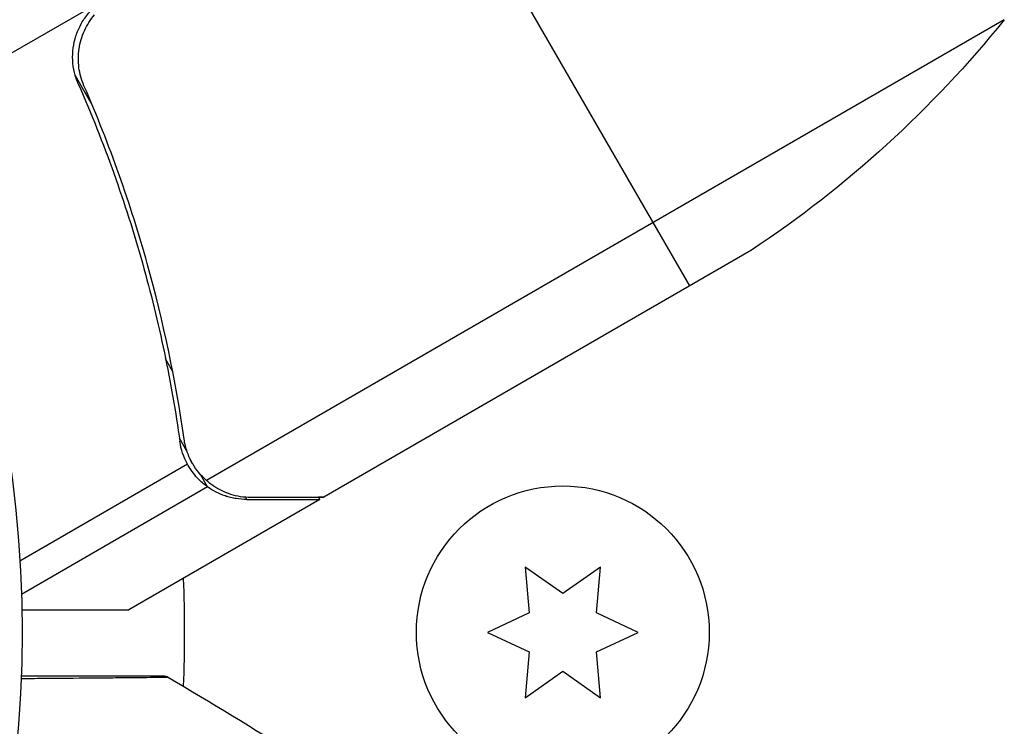
# Model space of a CAD drawing. Units: millimetres. Extents: x -5019 to 5713, y -5766 to 4073.
# Drawn here: x 818 to 862, y -2411 to -2380 of the extents above; entities that cross this region are included whole.
import ezdxf

# ---------------------------------------------------------------- set-up
doc = ezdxf.new("R2010")
doc.units = ezdxf.units.MM
doc.header["$LTSCALE"] = 20
doc.layers.add('2d', color=230, linetype='Continuous')

msp = doc.modelspace()

# ---------------------------------------------------------------- linework, layer by layer
at = {"layer": '2d'}
for p, q in [((857.373, -2358.513), (812.858, -2384.214)), ((847.722, -2391.798), (835.822, -2371.186)), ((861.684, -2379.981), (826.271, -2400.427)), ((821.209, -2383.782), (820.457, -2382.478)), ((850.459, -2390.217), (831.482, -2401.174)), ((824.773, -2395.574), (824.461, -2395.034)), ((825.407, -2399.127), (825.072, -2398.548)), ((825.432, -2399.714), (817.995, -2404.007)), ((825.653, -2399.674), (825.654, -2399.674)), ((826.326, -2400.72), (826.004, -2400.162)), ((826.326, -2400.72), (818.063, -2405.491)), ((831.309, -2401.274), (822.822, -2406.174)), ((828.064, -2401.274), (828, -2401.163)), ((831.309, -2401.274), (831.251, -2401.174)), ((840.415, -2404.273), (840.593, -2406.31)), ((842.09, -2405.446), (840.415, -2404.273)), ((843.765, -2404.273), (842.09, -2405.446)), ((843.586, -2406.31), (843.765, -2404.273)), ((840.593, -2406.31), (838.74, -2407.174)), ((845.44, -2407.174), (843.586, -2406.31)), ((838.74, -2407.174), (840.593, -2408.038)), ((843.586, -2408.038), (845.44, -2407.174)), ((840.593, -2408.038), (840.415, -2410.075)), ((843.765, -2410.075), (843.586, -2408.038)), ((840.415, -2410.075), (842.09, -2408.902)), ((842.09, -2408.902), (843.765, -2410.075))]:
    msp.add_line(p, q, dxfattribs=at)
for centre, radius in [((765.09, -2407.174), 53), ((842.09, -2407.174), 6.5)]:
    msp.add_circle(centre, radius, dxfattribs=at)
at = {"layer": '2d', "extrusion": (0, 0, -1)}
for centre, radius, start, end in [((-822.772, -2348.583), 50, 218.8998, 236.3757), ((-765.09, -2407.174), 60.2, 177.71775, 182.27442)]:
    msp.add_arc(centre, radius, start, end, dxfattribs=at)
at = {"layer": '2d'}
for points, knots in [([(820.587, -2382.834), (820.513, -2382.667), (820.456, -2382.495), (820.373, -2382.144), (820.347, -2381.963), (820.329, -2381.598), (820.336, -2381.416), (820.384, -2381.057), (820.424, -2380.876), (820.538, -2380.528), (820.609, -2380.361), (820.783, -2380.04), (820.887, -2379.885), (821.117, -2379.6), (821.244, -2379.47), (821.522, -2379.231), (821.674, -2379.124), (821.834, -2379.031)], [0, 0, 0, 0, 0.000547232, 0.000547232, 0.001094464, 0.001094464, 0.001641696, 0.001641696, 0.002188928, 0.002188928, 0.002736159, 0.002736159, 0.003283391, 0.003283391, 0.003830623, 0.003830623, 0.004377855, 0.004377855, 0.004377855, 0.004377855]), ([(820.838, -2382.91), (820.726, -2382.654), (820.652, -2382.387), (820.597, -2381.972), (820.588, -2381.831), (820.59, -2381.552), (820.601, -2381.413), (820.662, -2381), (820.743, -2380.725), (820.916, -2380.344), (820.982, -2380.221), (821.134, -2379.984), (821.218, -2379.869), (821.31, -2379.763)], [0, 0, 0, 0, 0.000839577, 0.000839577, 0.001259366, 0.001259366, 0.001679155, 0.001679155, 0.002518732, 0.002518732, 0.002938521, 0.002938521, 0.00335831, 0.00335831, 0.00335831, 0.00335831]), ([(820.587, -2382.834), (821.742, -2385.468), (822.681, -2388.116), (823.615, -2391.439), (823.79, -2392.104), (824.115, -2393.435), (824.267, -2394.101), (824.682, -2396.086), (824.91, -2397.397), (825.093, -2398.694)], [0.00267622, 0.00267622, 0.00267622, 0.00267622, 0.01136401, 0.01136401, 0.01353595, 0.01353595, 0.0157079, 0.0157079, 0.0200518, 0.0200518, 0.0200518, 0.0200518]), ([(825.282, -2398.597), (824.914, -2396.019), (824.376, -2393.421), (822.914, -2388.19), (821.991, -2385.558), (820.838, -2382.91)], [0, 0, 0, 0, 0.00859307, 0.00859307, 0.01718614, 0.01718614, 0.01718614, 0.01718614]), ([(826.326, -2400.72), (826.275, -2400.683), (826.213, -2400.637), (826.078, -2400.525), (826.003, -2400.457), (825.849, -2400.3), (825.77, -2400.211), (825.613, -2400.009), (825.535, -2399.894), (825.461, -2399.767)], [0, 0, 0, 0, 0.00051115, 0.00051115, 0.001022301, 0.001022301, 0.001533451, 0.001533451, 0.002044601, 0.002044601, 0.002044601, 0.002044601]), ([(828.064, -2401.274), (827.905, -2401.274), (827.747, -2401.262), (827.508, -2401.224), (827.428, -2401.207), (827.308, -2401.178), (827.248, -2401.162), (827.178, -2401.14), (827.142, -2401.129), (827.127, -2401.124), (827.117, -2401.121), (827.111, -2401.119), (826.829, -2401.024), (826.569, -2400.892), (826.326, -2400.72)], [0, 0, 0, 0, 0.25, 0.25, 0.375, 0.375, 0.4375, 0.46875, 0.484375, 0.492187, 0.492187, 0.5, 0.5, 1, 1, 1, 1]), ([(826.599, -2400.678), (826.826, -2400.828), (827.073, -2400.947), (827.48, -2401.076), (827.621, -2401.111), (827.921, -2401.16), (828.079, -2401.174), (828.252, -2401.174)], [0, 0, 0, 0, 0.00218234, 0.00218234, 0.003273511, 0.003273511, 0.004364681, 0.004364681, 0.004364681, 0.004364681]), ([(828.252, -2401.174), (829.081, -2401.174), (829.776, -2401.174), (830.866, -2401.174), (831.262, -2401.174), (831.482, -2401.174)], [0, 0, 0, 0, 0.00517024, 0.00517024, 0.01034048, 0.01034048, 0.01034048, 0.01034048]), ([(818.08, -2406.174), (818.585, -2406.174), (819.049, -2406.174), (819.843, -2406.174), (820.183, -2406.174), (820.646, -2406.174), (820.866, -2406.174), (821.068, -2406.174), (821.199, -2406.174), (821.262, -2406.174), (822.323, -2406.174), (822.822, -2406.174), (822.822, -2406.174)], [0.0535022, 0.0535022, 0.0535022, 0.0535022, 0.125, 0.125, 0.1875, 0.1875, 0.21875, 0.234375, 0.234375, 0.25, 0.25, 0.5, 0.5, 0.5, 0.5]), ([(818.054, -2409.103), (818.366, -2409.103), (818.67, -2409.103), (819.759, -2409.103), (820.497, -2409.103), (821.498, -2409.103), (821.814, -2409.103), (822.4, -2409.103), (822.668, -2409.103), (823.39, -2409.103), (823.762, -2409.103), (824.113, -2409.103), (824.195, -2409.103), (824.255, -2409.103), (824.262, -2409.103), (824.272, -2409.103), (824.276, -2409.103), (824.296, -2409.103), (824.305, -2409.103), (824.323, -2409.103), (824.329, -2409.103), (824.329, -2409.103)], [0.0022698, 0.0022698, 0.0022698, 0.0022698, 0.00362128, 0.00362128, 0.00724257, 0.00724257, 0.00905321, 0.00905321, 0.01086385, 0.01086385, 0.01448514, 0.01448514, 0.01629578, 0.01629578, 0.0172011, 0.0172011, 0.01810642, 0.01810642, 0.02172771, 0.02172771, 0.02826335, 0.02826335, 0.02826335, 0.02826335]), ([(818.054, -2409.103), (818.055, -2409.103), (818.055, -2409.103), (818.056, -2409.103), (818.057, -2409.103), (818.058, -2409.103), (818.059, -2409.103), (818.061, -2409.103), (818.062, -2409.103), (818.063, -2409.103), (818.064, -2409.103), (818.066, -2409.103), (818.066, -2409.103), (818.068, -2409.103), (818.069, -2409.103), (818.07, -2409.103), (818.071, -2409.103), (818.072, -2409.103), (818.074, -2409.103), (818.075, -2409.103), (818.076, -2409.103), (818.077, -2409.103), (818.078, -2409.103), (818.08, -2409.103), (818.08, -2409.103), (818.082, -2409.103), (818.083, -2409.103), (818.084, -2409.103), (818.085, -2409.103), (818.086, -2409.103), (818.087, -2409.103), (818.088, -2409.103), (818.089, -2409.103), (818.091, -2409.103), (818.091, -2409.103), (818.093, -2409.103), (818.094, -2409.103), (818.095, -2409.103), (818.096, -2409.103), (818.097, -2409.103), (818.098, -2409.103), (818.1, -2409.103), (818.101, -2409.103), (818.102, -2409.103), (818.103, -2409.103), (818.105, -2409.103), (818.105, -2409.103), (818.107, -2409.103), (818.108, -2409.103), (818.109, -2409.103), (818.11, -2409.103), (818.111, -2409.103), (818.111, -2409.103), (818.113, -2409.103), (818.114, -2409.103), (818.116, -2409.103), (818.116, -2409.103), (818.118, -2409.103), (818.119, -2409.103), (818.12, -2409.103), (818.121, -2409.103), (818.122, -2409.103), (818.123, -2409.103), (818.125, -2409.103), (818.125, -2409.103), (818.127, -2409.103), (818.127, -2409.103), (818.129, -2409.103), (818.13, -2409.103), (818.131, -2409.103), (818.132, -2409.103), (818.133, -2409.103), (818.134, -2409.103), (818.136, -2409.103), (818.136, -2409.103), (818.138, -2409.103), (818.139, -2409.103), (818.141, -2409.103), (818.141, -2409.103), (818.142, -2409.103), (818.143, -2409.103), (818.144, -2409.103), (818.145, -2409.103), (818.147, -2409.103), (818.147, -2409.103), (818.149, -2409.103), (818.15, -2409.103), (818.151, -2409.103), (818.152, -2409.103), (818.154, -2409.103), (818.155, -2409.103), (818.156, -2409.103), (818.157, -2409.103), (818.158, -2409.103), (818.158, -2409.103), (818.16, -2409.103), (818.161, -2409.103), (818.162, -2409.103), (818.163, -2409.103), (818.164, -2409.103), (818.165, -2409.103), (818.167, -2409.103), (818.167, -2409.103), (818.169, -2409.103), (818.169, -2409.103), (818.171, -2409.103), (818.172, -2409.103), (818.173, -2409.103), (818.174, -2409.103), (818.175, -2409.103), (818.176, -2409.103), (818.178, -2409.103), (818.178, -2409.103), (818.179, -2409.103), (818.18, -2409.103), (818.181, -2409.103), (818.183, -2409.103), (818.184, -2409.103), (818.185, -2409.103), (818.186, -2409.103), (818.187, -2409.103), (818.189, -2409.103), (818.189, -2409.103), (818.19, -2409.103), (818.191, -2409.103), (818.192, -2409.103), (818.193, -2409.103), (818.195, -2409.103), (818.195, -2409.103), (818.196, -2409.103), (818.197, -2409.103), (818.199, -2409.103), (818.2, -2409.103), (818.201, -2409.103), (818.202, -2409.103), (818.203, -2409.103), (818.204, -2409.103), (818.206, -2409.103), (818.206, -2409.103), (818.207, -2409.103), (818.208, -2409.103), (818.209, -2409.103), (818.21, -2409.103), (818.212, -2409.103), (818.213, -2409.103), (818.214, -2409.103), (818.215, -2409.103), (818.217, -2409.103), (818.217, -2409.103), (818.218, -2409.103), (818.219, -2409.103), (818.22, -2409.103), (818.221, -2409.103), (818.223, -2409.103), (818.223, -2409.103), (818.224, -2409.103), (818.225, -2409.103), (818.226, -2409.103), (818.228, -2409.103), (818.229, -2409.103), (818.23, -2409.103), (818.231, -2409.103), (818.231, -2409.103), (818.233, -2409.103), (818.234, -2409.103), (818.235, -2409.103), (818.236, -2409.103), (818.237, -2409.103), (818.238, -2409.103), (818.24, -2409.103), (818.24, -2409.103), (818.241, -2409.103), (818.242, -2409.103), (818.244, -2409.103), (818.245, -2409.103), (818.246, -2409.103), (818.247, -2409.103), (818.248, -2409.103), (818.248, -2409.103), (818.25, -2409.103), (818.251, -2409.103), (818.252, -2409.103), (818.253, -2409.103), (818.254, -2409.103), (818.254, -2409.103), (818.256, -2409.103), (818.257, -2409.103), (818.258, -2409.103), (818.259, -2409.103), (818.26, -2409.103), (818.261, -2409.103), (818.262, -2409.103), (818.263, -2409.103), (818.265, -2409.103), (818.265, -2409.103), (818.266, -2409.103), (818.267, -2409.103), (818.268, -2409.103), (818.269, -2409.103), (818.271, -2409.103), (818.271, -2409.103), (818.272, -2409.103), (818.273, -2409.103), (818.274, -2409.103), (818.275, -2409.103), (818.277, -2409.103), (818.278, -2409.103), (818.279, -2409.103), (818.279, -2409.103), (818.281, -2409.103), (818.282, -2409.103), (818.283, -2409.103), (818.284, -2409.103), (818.285, -2409.103), (818.285, -2409.103), (818.287, -2409.103), (818.288, -2409.103), (818.289, -2409.103), (818.29, -2409.103), (818.291, -2409.103), (818.291, -2409.103), (818.293, -2409.103), (818.294, -2409.103), (818.296, -2409.103), (818.296, -2409.103), (818.297, -2409.103), (818.298, -2409.103), (818.299, -2409.103), (818.299, -2409.103), (818.301, -2409.103), (818.302, -2409.103), (818.303, -2409.103), (818.304, -2409.103), (818.305, -2409.103), (818.305, -2409.103), (818.307, -2409.103), (818.308, -2409.103), (818.309, -2409.103), (818.31, -2409.103), (818.311, -2409.103), (818.312, -2409.103), (818.313, -2409.103), (818.314, -2409.103), (818.316, -2409.103), (818.316, -2409.103), (818.317, -2409.103), (818.318, -2409.103), (818.319, -2409.103), (818.319, -2409.103), (818.321, -2409.103), (818.322, -2409.103), (818.323, -2409.103), (818.324, -2409.103), (818.325, -2409.103), (818.325, -2409.103), (818.327, -2409.103), (818.328, -2409.103), (818.33, -2409.103), (818.33, -2409.103), (818.331, -2409.103), (818.332, -2409.103), (818.333, -2409.103), (818.333, -2409.103), (818.335, -2409.103), (818.336, -2409.103), (818.337, -2409.103), (818.338, -2409.103), (818.339, -2409.103), (818.339, -2409.103), (818.341, -2409.103), (818.342, -2409.103), (818.343, -2409.103), (818.344, -2409.103), (818.345, -2409.103), (818.345, -2409.103), (818.346, -2409.103), (818.347, -2409.103), (818.349, -2409.103), (818.35, -2409.103), (818.351, -2409.103), (818.352, -2409.103), (818.353, -2409.103), (818.353, -2409.103), (818.354, -2409.103), (818.355, -2409.103), (818.356, -2409.103), (818.357, -2409.103), (818.359, -2409.103), (818.359, -2409.103), (818.36, -2409.103), (818.361, -2409.103), (818.362, -2409.103), (818.363, -2409.103), (818.365, -2409.103), (818.365, -2409.103), (818.367, -2409.103), (818.367, -2409.103), (818.368, -2409.103), (818.369, -2409.103), (818.37, -2409.103), (818.371, -2409.103), (818.373, -2409.103), (818.373, -2409.103), (818.374, -2409.103), (818.375, -2409.103), (818.376, -2409.103), (818.376, -2409.103), (818.378, -2409.103), (818.379, -2409.103), (818.38, -2409.103), (818.381, -2409.103), (818.382, -2409.103), (818.382, -2409.103), (818.383, -2409.103), (818.384, -2409.103), (818.385, -2409.103), (818.387, -2409.103), (818.388, -2409.103), (818.389, -2409.103), (818.39, -2409.103), (818.39, -2409.103), (818.391, -2409.103), (818.392, -2409.103), (818.393, -2409.103), (818.393, -2409.103), (818.395, -2409.103), (818.396, -2409.103), (818.397, -2409.103), (818.398, -2409.103), (818.399, -2409.103), (818.399, -2409.103), (818.4, -2409.103), (818.401, -2409.103), (818.402, -2409.103), (818.403, -2409.103), (818.405, -2409.103), (818.405, -2409.103), (818.406, -2409.103), (818.407, -2409.103), (818.408, -2409.103), (818.409, -2409.103), (818.41, -2409.103), (818.41, -2409.103), (818.412, -2409.103), (818.413, -2409.103), (818.414, -2409.103), (818.415, -2409.103), (818.416, -2409.103), (818.416, -2409.103), (818.417, -2409.103), (818.418, -2409.103), (818.419, -2409.103), (818.42, -2409.103), (818.422, -2409.103), (818.422, -2409.103), (818.423, -2409.103), (818.424, -2409.103), (818.425, -2409.103), (818.425, -2409.103), (818.426, -2409.103), (818.427, -2409.103), (818.428, -2409.103), (818.43, -2409.103), (818.431, -2409.103), (818.432, -2409.103), (818.433, -2409.103), (818.433, -2409.103), (818.434, -2409.103), (818.435, -2409.103), (818.436, -2409.103), (818.436, -2409.103), (818.438, -2409.103), (818.439, -2409.103), (818.44, -2409.103), (818.441, -2409.103), (818.442, -2409.103), (818.442, -2409.103), (818.443, -2409.103), (818.444, -2409.103), (818.445, -2409.103), (818.445, -2409.103), (818.447, -2409.103), (818.448, -2409.103), (818.449, -2409.103), (818.45, -2409.103), (818.451, -2409.103), (818.451, -2409.103), (818.452, -2409.103), (818.453, -2409.103), (818.454, -2409.103), (818.455, -2409.103), (818.456, -2409.103), (818.456, -2409.103), (818.458, -2409.103), (818.459, -2409.103), (818.46, -2409.103), (818.461, -2409.103), (818.462, -2409.103), (818.462, -2409.103), (818.463, -2409.103), (818.464, -2409.103), (818.465, -2409.103), (818.465, -2409.103), (818.466, -2409.103), (818.467, -2409.103), (818.468, -2409.103), (818.469, -2409.103), (818.471, -2409.103), (818.471, -2409.103), (818.472, -2409.103), (818.473, -2409.103), (818.474, -2409.103), (818.474, -2409.103), (818.475, -2409.103), (818.476, -2409.103), (818.477, -2409.103), (818.478, -2409.103), (818.479, -2409.103), (818.48, -2409.103), (818.482, -2409.103), (818.482, -2409.103), (818.483, -2409.103), (818.484, -2409.103), (818.485, -2409.103), (818.485, -2409.103), (818.486, -2409.103), (818.487, -2409.103), (818.488, -2409.103), (818.488, -2409.103), (818.49, -2409.103), (818.491, -2409.103), (818.492, -2409.103), (818.493, -2409.103), (818.494, -2409.103), (818.494, -2409.103), (818.495, -2409.103), (818.496, -2409.103), (818.497, -2409.103), (818.497, -2409.103), (818.498, -2409.103), (818.499, -2409.103), (818.5, -2409.103), (818.5, -2409.103), (818.502, -2409.103), (818.503, -2409.103), (818.505, -2409.103), (818.505, -2409.103), (818.506, -2409.103), (818.507, -2409.103), (818.508, -2409.103), (818.508, -2409.103), (818.509, -2409.103), (818.51, -2409.103), (818.511, -2409.103), (818.511, -2409.103), (818.512, -2409.103), (818.513, -2409.103), (818.514, -2409.103), (818.514, -2409.103), (818.516, -2409.103), (818.517, -2409.103), (818.518, -2409.103), (818.519, -2409.103), (818.52, -2409.103), (818.52, -2409.103), (818.521, -2409.103), (818.522, -2409.103), (818.523, -2409.103), (818.523, -2409.103), (818.524, -2409.103), (818.525, -2409.103), (818.526, -2409.103), (818.526, -2409.103), (818.527, -2409.103), (818.528, -2409.103), (818.529, -2409.103), (818.53, -2409.103), (818.532, -2409.103), (818.533, -2409.103), (818.534, -2409.103), (818.534, -2409.103), (818.535, -2409.103), (818.536, -2409.103), (818.537, -2409.103), (818.537, -2409.103), (818.538, -2409.103), (818.539, -2409.103), (818.54, -2409.103), (818.54, -2409.103), (818.541, -2409.103), (818.542, -2409.103), (818.543, -2409.103), (818.543, -2409.103), (818.544, -2409.103), (818.545, -2409.103), (818.546, -2409.103), (818.547, -2409.103), (818.549, -2409.103), (818.549, -2409.103), (818.55, -2409.103), (818.551, -2409.103), (818.552, -2409.103), (818.552, -2409.103), (818.553, -2409.103), (818.554, -2409.103), (818.555, -2409.103), (818.555, -2409.103), (818.556, -2409.103), (818.557, -2409.103), (818.558, -2409.103), (818.558, -2409.103), (818.559, -2409.103), (818.56, -2409.103), (818.561, -2409.103), (818.561, -2409.103), (818.563, -2409.103), (818.563, -2409.103), (818.564, -2409.103), (818.565, -2409.103), (818.566, -2409.103), (818.567, -2409.103), (818.569, -2409.103), (818.569, -2409.103), (818.57, -2409.103), (818.571, -2409.103), (818.572, -2409.103), (818.572, -2409.103), (818.573, -2409.103), (818.574, -2409.103), (818.575, -2409.103), (818.575, -2409.103), (818.576, -2409.103), (818.577, -2409.103), (818.578, -2409.103), (818.578, -2409.103), (818.579, -2409.103), (818.58, -2409.103), (818.581, -2409.103), (818.581, -2409.103), (818.582, -2409.103), (818.583, -2409.103), (818.584, -2409.103), (818.584, -2409.103), (818.585, -2409.103), (818.586, -2409.103), (818.587, -2409.103), (818.587, -2409.103), (818.588, -2409.103), (818.589, -2409.103), (818.59, -2409.103), (818.591, -2409.103), (818.593, -2409.103), (818.593, -2409.103), (818.594, -2409.103), (818.595, -2409.103), (818.596, -2409.103), (818.596, -2409.103), (818.598, -2409.103), (818.598, -2409.103), (818.599, -2409.103), (818.6, -2409.103), (818.601, -2409.103), (818.601, -2409.103), (818.602, -2409.103), (818.603, -2409.103), (818.604, -2409.103), (818.604, -2409.103), (818.605, -2409.103), (818.606, -2409.103), (818.607, -2409.103), (818.607, -2409.103), (818.608, -2409.103), (818.609, -2409.103), (818.61, -2409.103), (818.61, -2409.103), (818.611, -2409.103), (818.612, -2409.103), (818.613, -2409.103), (818.613, -2409.103), (818.614, -2409.103), (818.615, -2409.103), (818.616, -2409.103), (818.616, -2409.103), (818.617, -2409.103), (818.618, -2409.103), (818.619, -2409.103), (818.619, -2409.103), (818.62, -2409.103), (818.621, -2409.103), (818.622, -2409.103), (818.622, -2409.103), (818.623, -2409.103), (818.624, -2409.103), (818.625, -2409.103), (818.625, -2409.103), (818.626, -2409.103), (818.627, -2409.103), (818.628, -2409.103), (818.628, -2409.103), (818.629, -2409.103), (818.63, -2409.103), (818.631, -2409.103), (818.631, -2409.103), (818.632, -2409.103), (818.633, -2409.103), (818.634, -2409.103), (818.634, -2409.103), (818.635, -2409.103), (818.636, -2409.103), (818.637, -2409.103), (818.638, -2409.103), (818.639, -2409.103), (818.639, -2409.103), (818.64, -2409.103), (818.641, -2409.103), (818.642, -2409.103), (818.642, -2409.103), (818.644, -2409.103), (818.645, -2409.103), (818.646, -2409.103), (818.647, -2409.103), (818.648, -2409.103), (818.648, -2409.103), (818.649, -2409.103), (818.649, -2409.103), (818.65, -2409.103), (818.65, -2409.103), (818.651, -2409.103), (818.652, -2409.103), (818.653, -2409.103), (818.653, -2409.103), (818.654, -2409.103), (818.655, -2409.103), (818.656, -2409.103), (818.656, -2409.103), (818.657, -2409.103), (818.658, -2409.103), (818.659, -2409.103), (818.659, -2409.103), (818.661, -2409.103), (818.661, -2409.103), (818.662, -2409.103), (818.663, -2409.103), (818.664, -2409.103), (818.664, -2409.103), (818.665, -2409.103), (818.666, -2409.103), (818.667, -2409.103), (818.667, -2409.103), (818.668, -2409.103), (818.669, -2409.103), (818.67, -2409.103), (818.67, -2409.103), (818.671, -2409.103), (818.672, -2409.103), (818.673, -2409.103), (818.673, -2409.103), (818.674, -2409.103), (818.674, -2409.103), (818.675, -2409.103), (818.675, -2409.103), (818.676, -2409.103), (818.677, -2409.103), (818.678, -2409.103), (818.678, -2409.103), (818.679, -2409.103), (818.68, -2409.103), (818.681, -2409.103), (818.681, -2409.103), (818.682, -2409.103), (818.683, -2409.103), (818.684, -2409.103), (818.684, -2409.103), (818.685, -2409.103), (818.685, -2409.103), (818.686, -2409.103), (818.687, -2409.103), (818.688, -2409.103), (818.688, -2409.103), (818.689, -2409.103), (818.69, -2409.103), (818.691, -2409.103), (818.691, -2409.103), (818.692, -2409.103), (818.693, -2409.103), (818.694, -2409.103), (818.694, -2409.103), (818.695, -2409.103), (818.695, -2409.103), (818.696, -2409.103), (818.697, -2409.103), (818.698, -2409.103), (818.698, -2409.103), (818.699, -2409.103), (818.7, -2409.103), (818.7, -2409.103), (818.701, -2409.103), (818.701, -2409.103), (818.702, -2409.103), (818.703, -2409.103), (818.703, -2409.103), (818.704, -2409.103), (818.705, -2409.103), (818.706, -2409.103), (818.706, -2409.103), (818.707, -2409.103), (818.707, -2409.103), (818.708, -2409.103), (818.709, -2409.103), (818.71, -2409.103), (818.71, -2409.103), (818.711, -2409.103), (818.711, -2409.103), (818.712, -2409.103), (818.712, -2409.103), (818.713, -2409.103), (818.714, -2409.103), (818.715, -2409.103), (818.715, -2409.103), (818.716, -2409.103), (818.716, -2409.103), (818.717, -2409.103), (818.718, -2409.103), (818.719, -2409.103), (818.719, -2409.103), (818.72, -2409.103), (818.72, -2409.103), (818.721, -2409.103), (818.722, -2409.103), (818.723, -2409.103), (818.723, -2409.103), (818.724, -2409.103), (818.725, -2409.103), (818.725, -2409.103), (818.726, -2409.103), (818.726, -2409.103), (818.727, -2409.103), (818.728, -2409.103), (818.728, -2409.103), (818.729, -2409.103), (818.729, -2409.103), (818.73, -2409.103), (818.731, -2409.103), (818.732, -2409.103), (818.732, -2409.103), (818.733, -2409.103), (818.733, -2409.103), (818.734, -2409.103), (818.734, -2409.103), (818.735, -2409.103), (818.735, -2409.103), (818.736, -2409.103), (818.737, -2409.103), (818.738, -2409.103), (818.738, -2409.103), (818.739, -2409.103), (818.739, -2409.103), (818.74, -2409.103), (818.74, -2409.103), (818.741, -2409.103), (818.742, -2409.103), (818.743, -2409.103), (818.743, -2409.103), (818.744, -2409.103), (818.744, -2409.103), (818.745, -2409.103), (818.745, -2409.103), (818.746, -2409.103), (818.746, -2409.103), (818.747, -2409.103), (818.748, -2409.103), (818.749, -2409.103), (818.749, -2409.103), (818.75, -2409.103), (818.75, -2409.103), (818.751, -2409.103), (818.751, -2409.103), (818.752, -2409.103), (818.752, -2409.103), (818.753, -2409.103), (818.754, -2409.103), (818.755, -2409.103), (818.755, -2409.103), (818.756, -2409.103), (818.756, -2409.103), (818.757, -2409.103), (818.757, -2409.103), (818.758, -2409.103), (818.759, -2409.103), (818.759, -2409.103), (818.76, -2409.103), (818.76, -2409.103), (818.761, -2409.103), (818.762, -2409.103), (818.762, -2409.103), (818.763, -2409.103), (818.763, -2409.103), (818.764, -2409.103), (818.764, -2409.103), (818.765, -2409.103), (818.765, -2409.103), (818.766, -2409.103), (818.766, -2409.103), (818.767, -2409.103), (818.768, -2409.103), (818.768, -2409.103), (818.769, -2409.103), (818.769, -2409.103), (818.77, -2409.103), (818.771, -2409.103), (818.771, -2409.103), (818.772, -2409.103), (818.772, -2409.103), (818.773, -2409.103), (818.773, -2409.103), (818.774, -2409.103), (818.774, -2409.103), (818.775, -2409.103), (818.775, -2409.103), (818.776, -2409.103), (818.777, -2409.103), (818.777, -2409.103), (818.778, -2409.103), (818.778, -2409.103), (818.779, -2409.103), (818.78, -2409.103), (818.78, -2409.103), (818.781, -2409.103), (818.781, -2409.103), (818.782, -2409.103), (818.782, -2409.103), (818.783, -2409.103), (818.783, -2409.103), (818.784, -2409.103), (818.784, -2409.103), (818.785, -2409.103), (818.785, -2409.103), (818.786, -2409.103), (818.786, -2409.103), (818.787, -2409.103), (818.787, -2409.103), (818.788, -2409.103), (818.789, -2409.103), (818.789, -2409.103), (818.79, -2409.103), (818.79, -2409.103), (818.791, -2409.103), (818.792, -2409.103), (818.792, -2409.103), (818.792, -2409.103), (818.793, -2409.103), (818.793, -2409.103), (818.794, -2409.103), (818.795, -2409.103), (818.795, -2409.103), (818.796, -2409.103), (818.796, -2409.103), (818.797, -2409.103), (818.797, -2409.103), (818.798, -2409.103), (818.798, -2409.103), (818.799, -2409.103), (818.799, -2409.103), (818.8, -2409.103), (818.8, -2409.103), (818.801, -2409.103), (818.801, -2409.103), (818.802, -2409.103), (818.802, -2409.103), (818.803, -2409.103), (818.803, -2409.103), (818.804, -2409.103), (818.804, -2409.103), (818.805, -2409.103), (818.805, -2409.103), (818.806, -2409.103), (818.806, -2409.103), (818.807, -2409.103), (818.807, -2409.103), (818.808, -2409.103), (818.808, -2409.103), (818.809, -2409.103), (818.809, -2409.103), (818.81, -2409.103), (818.81, -2409.103), (818.811, -2409.103), (818.811, -2409.103), (818.812, -2409.103), (818.812, -2409.103), (818.813, -2409.103), (818.813, -2409.103), (818.814, -2409.103), (818.814, -2409.103), (818.815, -2409.103), (818.815, -2409.103), (818.816, -2409.103), (818.816, -2409.103), (818.817, -2409.103), (818.817, -2409.103), (818.818, -2409.103), (818.818, -2409.103), (818.819, -2409.103), (818.819, -2409.103), (818.82, -2409.103), (818.82, -2409.103), (818.821, -2409.103), (818.821, -2409.103), (818.822, -2409.103), (818.822, -2409.103), (818.823, -2409.103), (818.823, -2409.103), (818.824, -2409.103), (818.824, -2409.103), (818.825, -2409.103), (818.825, -2409.103), (818.825, -2409.103), (818.826, -2409.103), (818.826, -2409.103), (818.827, -2409.103), (818.828, -2409.103), (818.828, -2409.103), (818.828, -2409.103), (818.829, -2409.103), (818.829, -2409.103), (818.829, -2409.103), (818.83, -2409.103), (818.831, -2409.103), (818.831, -2409.103), (818.832, -2409.103), (818.832, -2409.103), (818.832, -2409.103), (818.833, -2409.103), (818.833, -2409.103), (818.834, -2409.103), (818.834, -2409.103), (818.835, -2409.103), (818.835, -2409.103), (818.836, -2409.103), (818.836, -2409.103), (818.837, -2409.103), (818.837, -2409.103), (818.837, -2409.103), (818.838, -2409.103), (818.838, -2409.103), (818.839, -2409.103), (818.84, -2409.103), (818.84, -2409.103), (818.84, -2409.103), (818.841, -2409.103), (818.841, -2409.103), (818.841, -2409.103), (818.842, -2409.103), (818.842, -2409.103), (818.843, -2409.103), (818.843, -2409.103), (818.844, -2409.103), (818.844, -2409.103), (818.845, -2409.103), (818.845, -2409.103), (818.846, -2409.103), (818.846, -2409.103), (818.846, -2409.103), (818.847, -2409.103), (818.847, -2409.103), (818.847, -2409.103), (818.848, -2409.103), (818.849, -2409.103), (818.849, -2409.103), (818.85, -2409.103), (818.85, -2409.103), (818.85, -2409.103), (818.851, -2409.103), (818.851, -2409.103), (818.852, -2409.103), (818.852, -2409.103), (818.852, -2409.103), (818.853, -2409.103), (818.853, -2409.103), (818.854, -2409.103), (818.855, -2409.103), (818.855, -2409.103), (818.855, -2409.103), (818.856, -2409.103), (818.856, -2409.103), (818.856, -2409.103), (818.857, -2409.103), (818.857, -2409.103), (818.858, -2409.103), (818.858, -2409.103), (818.858, -2409.103), (818.859, -2409.103), (818.859, -2409.103), (818.86, -2409.103), (818.861, -2409.103), (818.861, -2409.103), (818.861, -2409.103), (818.862, -2409.103), (818.862, -2409.103), (818.862, -2409.103), (818.863, -2409.103), (818.863, -2409.103), (818.864, -2409.103), (818.864, -2409.103), (818.864, -2409.103), (818.865, -2409.103), (818.865, -2409.103), (818.865, -2409.103), (818.866, -2409.103), (818.866, -2409.103), (818.867, -2409.103), (818.867, -2409.103), (818.868, -2409.103), (818.868, -2409.103), (818.869, -2409.103), (818.869, -2409.103), (818.87, -2409.103), (818.87, -2409.103), (818.87, -2409.103), (818.871, -2409.103), (818.871, -2409.103), (818.871, -2409.103), (818.872, -2409.103), (818.872, -2409.103), (818.873, -2409.103), (818.873, -2409.103), (818.873, -2409.103), (818.874, -2409.103), (818.874, -2409.103), (818.874, -2409.103), (818.875, -2409.103), (818.875, -2409.103), (818.876, -2409.103), (818.876, -2409.103), (818.876, -2409.103), (818.877, -2409.103), (818.877, -2409.103), (818.877, -2409.103), (818.878, -2409.103), (818.878, -2409.103), (818.879, -2409.103), (818.879, -2409.103), (818.879, -2409.103), (818.88, -2409.103), (818.88, -2409.103), (818.88, -2409.103), (818.881, -2409.103), (818.881, -2409.103), (818.882, -2409.103), (818.882, -2409.103), (818.882, -2409.103), (818.883, -2409.103), (818.883, -2409.103), (818.883, -2409.103), (818.884, -2409.103), (818.884, -2409.103), (818.885, -2409.103), (818.885, -2409.103), (818.886, -2409.103), (818.886, -2409.103), (818.887, -2409.103), (818.887, -2409.103), (818.888, -2409.103), (818.888, -2409.103), (818.888, -2409.103), (818.889, -2409.103), (818.889, -2409.103), (818.889, -2409.103), (818.89, -2409.103), (818.89, -2409.103), (818.89, -2409.103), (818.891, -2409.103), (818.891, -2409.103), (818.891, -2409.103), (818.892, -2409.103), (818.892, -2409.103), (818.893, -2409.103), (818.893, -2409.103), (818.893, -2409.103), (818.894, -2409.103), (818.894, -2409.103), (818.894, -2409.103), (818.895, -2409.103), (818.895, -2409.103), (818.896, -2409.103), (818.896, -2409.103), (818.896, -2409.103), (818.897, -2409.103), (818.897, -2409.103), (818.897, -2409.103), (818.897, -2409.103), (818.898, -2409.103), (818.898, -2409.103), (818.898, -2409.103), (818.899, -2409.103), (818.899, -2409.103), (818.9, -2409.103), (818.9, -2409.103), (818.9, -2409.103), (818.9, -2409.103), (818.901, -2409.103), (818.901, -2409.103), (818.902, -2409.103), (818.902, -2409.103), (818.902, -2409.103), (818.903, -2409.103), (818.903, -2409.103), (818.903, -2409.103), (818.903, -2409.103), (818.904, -2409.103), (818.904, -2409.103), (818.904, -2409.103), (818.905, -2409.103), (818.905, -2409.103), (818.905, -2409.103), (818.905, -2409.103), (818.906, -2409.103), (818.906, -2409.103), (818.907, -2409.103), (818.907, -2409.103), (818.907, -2409.103), (818.907, -2409.103), (818.908, -2409.103), (818.908, -2409.103), (818.908, -2409.103), (818.909, -2409.103), (818.909, -2409.103), (818.909, -2409.103), (818.91, -2409.103), (818.91, -2409.103), (818.91, -2409.103), (818.91, -2409.103), (818.911, -2409.103), (818.911, -2409.103), (818.911, -2409.103), (818.912, -2409.103), (818.912, -2409.103), (818.912, -2409.103), (818.913, -2409.103), (818.913, -2409.103), (818.913, -2409.103), (818.913, -2409.103), (818.914, -2409.103), (818.914, -2409.103), (818.914, -2409.103), (818.915, -2409.103), (818.915, -2409.103), (818.915, -2409.103), (818.916, -2409.103), (818.916, -2409.103), (818.916, -2409.103), (818.916, -2409.103), (818.917, -2409.103), (818.917, -2409.103), (818.917, -2409.103), (818.917, -2409.103), (818.918, -2409.103), (818.918, -2409.103), (818.918, -2409.103), (818.919, -2409.103), (818.919, -2409.103), (818.919, -2409.103), (818.919, -2409.103), (818.92, -2409.103), (818.92, -2409.103), (818.92, -2409.103), (818.92, -2409.103), (818.921, -2409.103), (818.921, -2409.103), (818.921, -2409.103), (818.922, -2409.103), (818.922, -2409.103), (818.922, -2409.103), (818.922, -2409.103), (818.923, -2409.103), (818.923, -2409.103), (818.923, -2409.103), (818.923, -2409.103), (818.924, -2409.103), (818.924, -2409.103), (818.924, -2409.103), (818.924, -2409.103), (818.925, -2409.103), (818.925, -2409.103), (818.925, -2409.103), (818.925, -2409.103), (818.926, -2409.103), (818.926, -2409.103), (818.926, -2409.103), (818.926, -2409.103), (818.927, -2409.103), (818.927, -2409.103), (818.927, -2409.103), (818.927, -2409.103), (818.928, -2409.103), (818.928, -2409.103), (818.928, -2409.103), (818.928, -2409.103), (818.929, -2409.103), (818.929, -2409.103), (818.929, -2409.103), (818.929, -2409.103), (818.929, -2409.103), (818.93, -2409.103), (818.93, -2409.103), (818.93, -2409.103), (818.931, -2409.103), (818.931, -2409.103), (818.931, -2409.103), (818.931, -2409.103), (818.931, -2409.103), (818.931, -2409.103), (818.932, -2409.103), (818.932, -2409.103), (818.932, -2409.103), (818.933, -2409.103), (818.933, -2409.103), (818.933, -2409.103), (818.933, -2409.103), (818.933, -2409.103), (818.934, -2409.103), (818.934, -2409.103), (818.934, -2409.103), (818.934, -2409.103), (818.935, -2409.103), (818.935, -2409.103), (818.935, -2409.103), (818.935, -2409.103), (818.935, -2409.103), (818.935, -2409.103), (818.936, -2409.103), (818.936, -2409.103), (818.936, -2409.103), (818.936, -2409.103), (818.937, -2409.103), (818.937, -2409.103), (818.937, -2409.103), (818.937, -2409.103), (818.938, -2409.103), (818.938, -2409.103), (818.938, -2409.103), (818.938, -2409.103), (818.938, -2409.103), (818.938, -2409.103), (818.939, -2409.103), (818.939, -2409.103), (818.939, -2409.103), (818.939, -2409.103), (818.939, -2409.103), (818.94, -2409.103), (818.94, -2409.103), (818.94, -2409.103), (818.941, -2409.103), (818.941, -2409.103), (818.941, -2409.103), (818.941, -2409.103), (818.941, -2409.103), (818.941, -2409.103), (818.942, -2409.103), (818.942, -2409.103), (818.942, -2409.103), (818.942, -2409.103), (818.942, -2409.103), (818.943, -2409.103), (818.943, -2409.103), (818.943, -2409.103), (818.943, -2409.103), (818.943, -2409.103), (818.944, -2409.103), (818.944, -2409.103), (818.944, -2409.103), (818.944, -2409.103), (818.944, -2409.103), (818.944, -2409.103), (818.945, -2409.103), (818.945, -2409.103), (818.945, -2409.103), (818.945, -2409.103), (818.945, -2409.103), (818.946, -2409.103), (818.946, -2409.103), (818.946, -2409.103), (818.946, -2409.103), (818.946, -2409.103), (818.947, -2409.103), (818.947, -2409.103), (818.947, -2409.103), (818.947, -2409.103), (818.947, -2409.103), (818.947, -2409.103), (818.948, -2409.103), (818.948, -2409.103), (818.948, -2409.103), (818.948, -2409.103), (818.948, -2409.103), (818.949, -2409.103), (818.949, -2409.103), (818.949, -2409.103), (818.949, -2409.103), (818.949, -2409.103), (818.949, -2409.103), (818.95, -2409.103), (818.95, -2409.103), (818.95, -2409.103), (818.95, -2409.103)], [0.2283617, 0.2283617, 0.2283617, 0.2283617, 0.2285586, 0.2285586, 0.2287854, 0.2287854, 0.2292389, 0.2292389, 0.2294656, 0.2294656, 0.2299191, 0.2299191, 0.2301458, 0.2301458, 0.2305993, 0.2305993, 0.2308261, 0.2308261, 0.2312796, 0.2312796, 0.2315063, 0.2315063, 0.2319598, 0.2319598, 0.2321865, 0.2321865, 0.23264, 0.23264, 0.2328668, 0.2328668, 0.2330935, 0.2330935, 0.233547, 0.233547, 0.2337737, 0.2337737, 0.2342272, 0.2342272, 0.234454, 0.234454, 0.2349075, 0.2349075, 0.2351342, 0.2351342, 0.2355877, 0.2355877, 0.2358144, 0.2358144, 0.2362679, 0.2362679, 0.2364947, 0.2364947, 0.2367214, 0.2367214, 0.2371749, 0.2371749, 0.2374017, 0.2374017, 0.2378551, 0.2378551, 0.2380819, 0.2380819, 0.2385354, 0.2385354, 0.2387621, 0.2387621, 0.2389889, 0.2389889, 0.2394424, 0.2394424, 0.2396691, 0.2396691, 0.2401226, 0.2401226, 0.2403493, 0.2403493, 0.2408028, 0.2408028, 0.2410296, 0.2410296, 0.2412563, 0.2412563, 0.2417098, 0.2417098, 0.2419365, 0.2419365, 0.24239, 0.24239, 0.2426168, 0.2426168, 0.2430703, 0.2430703, 0.243297, 0.243297, 0.2435237, 0.2435237, 0.2439772, 0.2439772, 0.244204, 0.244204, 0.2446575, 0.2446575, 0.2448842, 0.2448842, 0.245111, 0.245111, 0.2455644, 0.2455644, 0.2457912, 0.2457912, 0.2462447, 0.2462447, 0.2464714, 0.2464714, 0.2466982, 0.2466982, 0.2471517, 0.2471517, 0.2473784, 0.2473784, 0.2478319, 0.2478319, 0.2480586, 0.2480586, 0.2482854, 0.2482854, 0.2487389, 0.2487389, 0.2489656, 0.2489656, 0.2491924, 0.2491924, 0.2496458, 0.2496458, 0.2498726, 0.2498726, 0.2503261, 0.2503261, 0.2505528, 0.2505528, 0.2507796, 0.2507796, 0.2512331, 0.2512331, 0.2514598, 0.2514598, 0.2519133, 0.2519133, 0.25214, 0.25214, 0.2523668, 0.2523668, 0.2528203, 0.2528203, 0.253047, 0.253047, 0.2532738, 0.2532738, 0.2537272, 0.2537272, 0.253954, 0.253954, 0.2541807, 0.2541807, 0.2546342, 0.2546342, 0.254861, 0.254861, 0.2553144, 0.2553144, 0.2555412, 0.2555412, 0.2557679, 0.2557679, 0.2562214, 0.2562214, 0.2564482, 0.2564482, 0.2566749, 0.2566749, 0.2571284, 0.2571284, 0.2573551, 0.2573551, 0.2575819, 0.2575819, 0.2580354, 0.2580354, 0.2582621, 0.2582621, 0.2584889, 0.2584889, 0.2589424, 0.2589424, 0.2591691, 0.2591691, 0.2593958, 0.2593958, 0.2598493, 0.2598493, 0.2600761, 0.2600761, 0.2603028, 0.2603028, 0.2607563, 0.2607563, 0.2609831, 0.2609831, 0.2612098, 0.2612098, 0.2616633, 0.2616633, 0.26189, 0.26189, 0.2621168, 0.2621168, 0.2625703, 0.2625703, 0.262797, 0.262797, 0.2630238, 0.2630238, 0.2634772, 0.2634772, 0.263704, 0.263704, 0.2639307, 0.2639307, 0.2641575, 0.2641575, 0.264611, 0.264611, 0.2648377, 0.2648377, 0.2650645, 0.2650645, 0.2655179, 0.2655179, 0.2657447, 0.2657447, 0.2659714, 0.2659714, 0.2664249, 0.2664249, 0.2666517, 0.2666517, 0.2668784, 0.2668784, 0.2671051, 0.2671051, 0.2675586, 0.2675586, 0.2677854, 0.2677854, 0.2680121, 0.2680121, 0.2684656, 0.2684656, 0.2686924, 0.2686924, 0.2689191, 0.2689191, 0.2691458, 0.2691458, 0.2695993, 0.2695993, 0.2698261, 0.2698261, 0.2700528, 0.2700528, 0.2705063, 0.2705063, 0.2707331, 0.2707331, 0.2709598, 0.2709598, 0.2711865, 0.2711865, 0.27164, 0.27164, 0.2718668, 0.2718668, 0.2720935, 0.2720935, 0.2723203, 0.2723203, 0.2727738, 0.2727738, 0.2730005, 0.2730005, 0.2732272, 0.2732272, 0.2736807, 0.2736807, 0.2739075, 0.2739075, 0.2741342, 0.2741342, 0.274361, 0.274361, 0.2748145, 0.2748145, 0.2750412, 0.2750412, 0.2752679, 0.2752679, 0.2754947, 0.2754947, 0.2759482, 0.2759482, 0.2761749, 0.2761749, 0.2764017, 0.2764017, 0.2766284, 0.2766284, 0.2770819, 0.2770819, 0.2773086, 0.2773086, 0.2775354, 0.2775354, 0.2777621, 0.2777621, 0.2779889, 0.2779889, 0.2784424, 0.2784424, 0.2786691, 0.2786691, 0.2788958, 0.2788958, 0.2791226, 0.2791226, 0.2795761, 0.2795761, 0.2798028, 0.2798028, 0.2800296, 0.2800296, 0.2802563, 0.2802563, 0.2804831, 0.2804831, 0.2809365, 0.2809365, 0.2811633, 0.2811633, 0.28139, 0.28139, 0.2816168, 0.2816168, 0.2820703, 0.2820703, 0.282297, 0.282297, 0.2825238, 0.2825238, 0.2827505, 0.2827505, 0.2829772, 0.2829772, 0.2834307, 0.2834307, 0.2836575, 0.2836575, 0.2838842, 0.2838842, 0.284111, 0.284111, 0.2843377, 0.2843377, 0.2847912, 0.2847912, 0.2850179, 0.2850179, 0.2852447, 0.2852447, 0.2854714, 0.2854714, 0.2856982, 0.2856982, 0.2861517, 0.2861517, 0.2863784, 0.2863784, 0.2866052, 0.2866052, 0.2868319, 0.2868319, 0.2870586, 0.2870586, 0.2872854, 0.2872854, 0.2877389, 0.2877389, 0.2879656, 0.2879656, 0.2881924, 0.2881924, 0.2884191, 0.2884191, 0.2886459, 0.2886459, 0.2888726, 0.2888726, 0.2893261, 0.2893261, 0.2895528, 0.2895528, 0.2897796, 0.2897796, 0.2900063, 0.2900063, 0.2902331, 0.2902331, 0.2904598, 0.2904598, 0.2909133, 0.2909133, 0.29114, 0.29114, 0.2913668, 0.2913668, 0.2915935, 0.2915935, 0.2918203, 0.2918203, 0.292047, 0.292047, 0.2925005, 0.2925005, 0.2927272, 0.2927272, 0.292954, 0.292954, 0.2931807, 0.2931807, 0.2934075, 0.2934075, 0.2936342, 0.2936342, 0.293861, 0.293861, 0.2943145, 0.2943145, 0.2945412, 0.2945412, 0.2947679, 0.2947679, 0.2949947, 0.2949947, 0.2952214, 0.2952214, 0.2954482, 0.2954482, 0.2956749, 0.2956749, 0.2959017, 0.2959017, 0.2963552, 0.2963552, 0.2965819, 0.2965819, 0.2968086, 0.2968086, 0.2970354, 0.2970354, 0.2972621, 0.2972621, 0.2974889, 0.2974889, 0.2977156, 0.2977156, 0.2979424, 0.2979424, 0.2983959, 0.2983959, 0.2986226, 0.2986226, 0.2988493, 0.2988493, 0.2990761, 0.2990761, 0.2993028, 0.2993028, 0.2995296, 0.2995296, 0.2997563, 0.2997563, 0.2999831, 0.2999831, 0.3002098, 0.3002098, 0.3004366, 0.3004366, 0.30089, 0.30089, 0.3011168, 0.3011168, 0.3013435, 0.3013435, 0.3015703, 0.3015703, 0.301797, 0.301797, 0.3020238, 0.3020238, 0.3022505, 0.3022505, 0.3024772, 0.3024772, 0.302704, 0.302704, 0.3029307, 0.3029307, 0.3031575, 0.3031575, 0.3033842, 0.3033842, 0.3038377, 0.3038377, 0.3040645, 0.3040645, 0.3042912, 0.3042912, 0.3045179, 0.3045179, 0.3047447, 0.3047447, 0.3049714, 0.3049714, 0.3051982, 0.3051982, 0.3054249, 0.3054249, 0.3056517, 0.3056517, 0.3058784, 0.3058784, 0.3061052, 0.3061052, 0.3063319, 0.3063319, 0.3065586, 0.3065586, 0.3067854, 0.3067854, 0.3070121, 0.3070121, 0.3074656, 0.3074656, 0.3076924, 0.3076924, 0.3079191, 0.3079191, 0.3081459, 0.3081459, 0.3083726, 0.3083726, 0.3085993, 0.3085993, 0.3088261, 0.3088261, 0.3090528, 0.3090528, 0.3092796, 0.3092796, 0.3095063, 0.3095063, 0.3097331, 0.3097331, 0.3099598, 0.3099598, 0.3101866, 0.3101866, 0.3104133, 0.3104133, 0.31064, 0.31064, 0.3108668, 0.3108668, 0.3110935, 0.3110935, 0.3113203, 0.3113203, 0.311547, 0.311547, 0.3117738, 0.3117738, 0.3120005, 0.3120005, 0.3122273, 0.3122273, 0.312454, 0.312454, 0.3126807, 0.3126807, 0.3129075, 0.3129075, 0.3131342, 0.3131342, 0.313361, 0.313361, 0.3135877, 0.3135877, 0.3138145, 0.3138145, 0.3140412, 0.3140412, 0.3142679, 0.3142679, 0.3144947, 0.3144947, 0.3147214, 0.3147214, 0.3149482, 0.3149482, 0.3154017, 0.3154017, 0.3156284, 0.3156284, 0.3158552, 0.3158552, 0.3159685, 0.3159685, 0.3161953, 0.3161953, 0.316422, 0.316422, 0.3166488, 0.3166488, 0.3168755, 0.3168755, 0.3171023, 0.3171023, 0.317329, 0.317329, 0.3175557, 0.3175557, 0.3177825, 0.3177825, 0.3180092, 0.3180092, 0.318236, 0.318236, 0.3184627, 0.3184627, 0.3186895, 0.3186895, 0.3189162, 0.3189162, 0.319143, 0.319143, 0.3193697, 0.3193697, 0.3195964, 0.3195964, 0.3197098, 0.3197098, 0.3199366, 0.3199366, 0.3201633, 0.3201633, 0.32039, 0.32039, 0.3206168, 0.3206168, 0.3208435, 0.3208435, 0.3210703, 0.3210703, 0.321297, 0.321297, 0.3214104, 0.3214104, 0.3216371, 0.3216371, 0.3218639, 0.3218639, 0.3220906, 0.3220906, 0.3223174, 0.3223174, 0.3225441, 0.3225441, 0.3226575, 0.3226575, 0.3228842, 0.3228842, 0.323111, 0.323111, 0.3233377, 0.3233377, 0.3235645, 0.3235645, 0.3236778, 0.3236778, 0.3239046, 0.3239046, 0.3241313, 0.3241313, 0.3243581, 0.3243581, 0.3244714, 0.3244714, 0.3246982, 0.3246982, 0.3249249, 0.3249249, 0.3251517, 0.3251517, 0.325265, 0.325265, 0.3254918, 0.3254918, 0.3257185, 0.3257185, 0.3259453, 0.3259453, 0.3260586, 0.3260586, 0.3262854, 0.3262854, 0.3265121, 0.3265121, 0.3266255, 0.3266255, 0.3268523, 0.3268523, 0.327079, 0.327079, 0.3273057, 0.3273057, 0.3274191, 0.3274191, 0.3276459, 0.3276459, 0.3278726, 0.3278726, 0.327986, 0.327986, 0.3282127, 0.3282127, 0.3284395, 0.3284395, 0.3285528, 0.3285528, 0.3287796, 0.3287796, 0.328893, 0.328893, 0.3291197, 0.3291197, 0.3293464, 0.3293464, 0.3294598, 0.3294598, 0.3296866, 0.3296866, 0.3299133, 0.3299133, 0.3300267, 0.3300267, 0.3302534, 0.3302534, 0.3303668, 0.3303668, 0.3305935, 0.3305935, 0.3308203, 0.3308203, 0.3309337, 0.3309337, 0.3311604, 0.3311604, 0.3312738, 0.3312738, 0.3315005, 0.3315005, 0.3317273, 0.3317273, 0.3318406, 0.3318406, 0.3320674, 0.3320674, 0.3321807, 0.3321807, 0.3324075, 0.3324075, 0.3325209, 0.3325209, 0.3327476, 0.3327476, 0.332861, 0.332861, 0.3330877, 0.3330877, 0.3332011, 0.3332011, 0.3334278, 0.3334278, 0.3335412, 0.3335412, 0.333768, 0.333768, 0.3338813, 0.3338813, 0.3341081, 0.3341081, 0.3342214, 0.3342214, 0.3344482, 0.3344482, 0.3345616, 0.3345616, 0.3347883, 0.3347883, 0.3349017, 0.3349017, 0.3351284, 0.3351284, 0.3352418, 0.3352418, 0.3354685, 0.3354685, 0.3355819, 0.3355819, 0.3358087, 0.3358087, 0.335922, 0.335922, 0.3361488, 0.3361488, 0.3362621, 0.3362621, 0.3363755, 0.3363755, 0.3366023, 0.3366023, 0.3367156, 0.3367156, 0.3369424, 0.3369424, 0.3370557, 0.3370557, 0.3372825, 0.3372825, 0.3373959, 0.3373959, 0.3375092, 0.3375092, 0.337736, 0.337736, 0.3378493, 0.3378493, 0.3380761, 0.3380761, 0.3381895, 0.3381895, 0.3383028, 0.3383028, 0.3385296, 0.3385296, 0.338643, 0.338643, 0.3387563, 0.3387563, 0.3389831, 0.3389831, 0.3390964, 0.3390964, 0.3393232, 0.3393232, 0.3394366, 0.3394366, 0.3395499, 0.3395499, 0.3397767, 0.3397767, 0.33989, 0.33989, 0.3400034, 0.3400034, 0.3402302, 0.3402302, 0.3403435, 0.3403435, 0.3404569, 0.3404569, 0.3406837, 0.3406837, 0.340797, 0.340797, 0.3409104, 0.3409104, 0.3411371, 0.3411371, 0.3412505, 0.3412505, 0.3413639, 0.3413639, 0.3414773, 0.3414773, 0.341704, 0.341704, 0.3418174, 0.3418174, 0.3419307, 0.3419307, 0.3421575, 0.3421575, 0.3422709, 0.3422709, 0.3423842, 0.3423842, 0.3424976, 0.3424976, 0.3427244, 0.3427244, 0.3428377, 0.3428377, 0.3429511, 0.3429511, 0.3430645, 0.3430645, 0.3432912, 0.3432912, 0.3434046, 0.3434046, 0.343518, 0.343518, 0.3436313, 0.3436313, 0.3438581, 0.3438581, 0.3439714, 0.3439714, 0.3440848, 0.3440848, 0.3441982, 0.3441982, 0.3443116, 0.3443116, 0.3445383, 0.3445383, 0.3446517, 0.3446517, 0.344765, 0.344765, 0.3448784, 0.3448784, 0.3449918, 0.3449918, 0.3452185, 0.3452185, 0.3453319, 0.3453319, 0.3454453, 0.3454453, 0.3455587, 0.3455587, 0.345672, 0.345672, 0.3457854, 0.3457854, 0.3460121, 0.3460121, 0.3461255, 0.3461255, 0.3462389, 0.3462389, 0.3463523, 0.3463523, 0.3464656, 0.3464656, 0.346579, 0.346579, 0.3468057, 0.3468057, 0.3469191, 0.3469191, 0.3470325, 0.3470325, 0.3471459, 0.3471459, 0.3472592, 0.3472592, 0.3473726, 0.3473726, 0.347486, 0.347486, 0.3477127, 0.3477127, 0.3478261, 0.3478261, 0.3479395, 0.3479395, 0.3480528, 0.3480528, 0.3481662, 0.3481662, 0.3482796, 0.3482796, 0.348393, 0.348393, 0.3485063, 0.3485063, 0.3486197, 0.3486197, 0.3487331, 0.3487331, 0.3489598, 0.3489598, 0.3490732, 0.3490732, 0.3491866, 0.3491866, 0.3492999, 0.3492999, 0.3494133, 0.3494133, 0.3495267, 0.3495267, 0.34964, 0.34964, 0.3497534, 0.3497534, 0.3498668, 0.3498668, 0.3499802, 0.3499802, 0.3500935, 0.3500935, 0.3502069, 0.3502069, 0.3503203, 0.3503203, 0.3504337, 0.3504337, 0.350547, 0.350547, 0.3506604, 0.3506604, 0.3507738, 0.3507738, 0.3508871, 0.3508871, 0.3510005, 0.3510005, 0.3511139, 0.3511139, 0.3512273, 0.3512273, 0.3513406, 0.3513406, 0.351454, 0.351454, 0.3516807, 0.3516807, 0.3517941, 0.3517941, 0.3519075, 0.3519075, 0.3520209, 0.3520209, 0.3520776, 0.3520776, 0.3521909, 0.3521909, 0.3523043, 0.3523043, 0.3524177, 0.3524177, 0.352531, 0.352531, 0.3526444, 0.3526444, 0.3527578, 0.3527578, 0.3528712, 0.3528712, 0.3529845, 0.3529845, 0.3530979, 0.3530979, 0.3532113, 0.3532113, 0.353268, 0.353268, 0.3533813, 0.3533813, 0.3534947, 0.3534947, 0.3536081, 0.3536081, 0.3537214, 0.3537214, 0.3537781, 0.3537781, 0.3538915, 0.3538915, 0.3540049, 0.3540049, 0.3541182, 0.3541182, 0.3541749, 0.3541749, 0.3542883, 0.3542883, 0.3544017, 0.3544017, 0.3544584, 0.3544584, 0.3545717, 0.3545717, 0.3546851, 0.3546851, 0.3547418, 0.3547418, 0.3548552, 0.3548552, 0.3549685, 0.3549685, 0.3550252, 0.3550252, 0.3551386, 0.3551386, 0.355252, 0.355252, 0.3553087, 0.3553087, 0.355422, 0.355422, 0.3554787, 0.3554787, 0.3555921, 0.3555921, 0.3557055, 0.3557055, 0.3557621, 0.3557621, 0.3558755, 0.3558755, 0.3559322, 0.3559322, 0.3560456, 0.3560456, 0.3561023, 0.3561023, 0.3562156, 0.3562156, 0.3562723, 0.3562723, 0.3563857, 0.3563857, 0.3564424, 0.3564424, 0.3565557, 0.3565557, 0.3566124, 0.3566124, 0.3567258, 0.3567258, 0.3567825, 0.3567825, 0.3568392, 0.3568392, 0.3569526, 0.3569526, 0.3570092, 0.3570092, 0.3571226, 0.3571226, 0.3571793, 0.3571793, 0.357236, 0.357236, 0.3573494, 0.3573494, 0.357406, 0.357406, 0.3574627, 0.3574627, 0.3575761, 0.3575761, 0.3576328, 0.3576328, 0.3576895, 0.3576895, 0.3578028, 0.3578028, 0.3578595, 0.3578595, 0.3579162, 0.3579162, 0.3580296, 0.3580296, 0.3580863, 0.3580863, 0.358143, 0.358143, 0.3581996, 0.3581996, 0.358313, 0.358313, 0.3583697, 0.3583697, 0.3584264, 0.3584264, 0.3584831, 0.3584831, 0.3585964, 0.3585964, 0.3586531, 0.3586531, 0.3587098, 0.3587098, 0.3587665, 0.3587665, 0.3588799, 0.3588799, 0.3589366, 0.3589366, 0.3589932, 0.3589932, 0.3590499, 0.3590499, 0.3591066, 0.3591066, 0.3591633, 0.3591633, 0.3592767, 0.3592767, 0.3593334, 0.3593334, 0.3593901, 0.3593901, 0.3594467, 0.3594467, 0.3595034, 0.3595034, 0.3595601, 0.3595601, 0.3596168, 0.3596168, 0.3596735, 0.3596735, 0.3597302, 0.3597302, 0.3598435, 0.3598435, 0.3599002, 0.3599002, 0.3599569, 0.3599569, 0.3600136, 0.3600136, 0.3600703, 0.3600703, 0.360127, 0.360127, 0.3601837, 0.3601837, 0.3602403, 0.3602403, 0.360297, 0.360297, 0.3603537, 0.3603537, 0.3604104, 0.3604104, 0.3604671, 0.3604671, 0.3605238, 0.3605238, 0.3605805, 0.3605805, 0.3606371, 0.3606371, 0.3606938, 0.3606938, 0.3607505, 0.3607505, 0.3608072, 0.3608072, 0.3608639, 0.3608639, 0.3609206, 0.3609206, 0.3609773, 0.3609773, 0.3610339, 0.3610339, 0.3610906, 0.3610906, 0.3611473, 0.3611473, 0.3611813, 0.3611813, 0.361238, 0.361238, 0.3612947, 0.3612947, 0.3612947, 0.3612947]), ([(824.329, -2409.103), (824.329, -2409.103), (824.329, -2409.103), (824.329, -2409.103), (824.329, -2409.103), (824.33, -2409.103), (824.33, -2409.103), (824.332, -2409.103), (824.333, -2409.103), (824.345, -2409.103), (824.356, -2409.103), (824.388, -2409.106), (824.41, -2409.109), (824.484, -2409.124), (824.536, -2409.144), (824.583, -2409.172)], [0, 0, 0, 0, 0.00001513, 0.00001513, 0.00006556, 0.00006556, 0.00016641, 0.00016641, 0.00056985, 0.00056985, 0.0037989, 0.0037989, 0.01026678, 0.01026678, 0.02661539, 0.02661539, 0.02661539, 0.02661539]), ([(824.583, -2409.172), (824.583, -2409.172), (824.578, -2409.172), (824.56, -2409.172), (824.55, -2409.173), (824.531, -2409.173), (824.526, -2409.173), (824.517, -2409.173), (824.508, -2409.174), (824.443, -2409.175), (824.359, -2409.176), (824.004, -2409.181), (823.631, -2409.185), (822.909, -2409.192), (822.641, -2409.194), (822.056, -2409.2), (821.739, -2409.203), (820.739, -2409.211), (820.001, -2409.218), (818.833, -2409.227), (818.447, -2409.231), (818.05, -2409.234)], [0.03052739, 0.03052739, 0.03052739, 0.03052739, 0.03726685, 0.03726685, 0.04099353, 0.04099353, 0.0419252, 0.0419252, 0.04285687, 0.04285687, 0.04472022, 0.04472022, 0.0484469, 0.0484469, 0.05031024, 0.05031024, 0.05217359, 0.05217359, 0.05590027, 0.05590027, 0.05765264, 0.05765264, 0.05765264, 0.05765264])]:
    msp.add_open_spline(points, degree=3, knots=knots, dxfattribs=at)
for points in [[(825.422, -2399.17), (825.357, -2398.986), (825.31, -2398.795), (825.282, -2398.597)], [(825.432, -2399.714), (825.26, -2399.399), (825.145, -2399.06), (825.093, -2398.694)], [(825.654, -2399.674), (825.561, -2399.514), (825.484, -2399.346), (825.422, -2399.17)], [(825.654, -2399.674), (825.621, -2399.617), (825.59, -2399.56), (825.561, -2399.502)], [(825.461, -2399.767), (825.451, -2399.749), (825.442, -2399.732), (825.432, -2399.714)], [(825.654, -2399.674), (825.655, -2399.676), (825.656, -2399.678), (825.657, -2399.679)], [(825.666, -2399.695), (825.663, -2399.69), (825.66, -2399.685), (825.657, -2399.679)], [(826.271, -2400.427), (826.028, -2400.214), (825.827, -2399.969), (825.666, -2399.695)], [(826.599, -2400.678), (826.484, -2400.602), (826.375, -2400.519), (826.271, -2400.427)], [(831.251, -2401.174), (831.342, -2401.174), (831.419, -2401.174), (831.482, -2401.174)], [(831.482, -2401.174), (831.419, -2401.174), (831.342, -2401.174), (831.251, -2401.174)], [(831.482, -2401.174), (831.419, -2401.174), (831.342, -2401.174), (831.251, -2401.174)], [(824.583, -2409.172), (824.583, -2409.172), (824.583, -2409.172), (824.583, -2409.172)], [(824.583, -2409.172), (826.484, -2410.297), (828.373, -2411.443), (830.249, -2412.609)]]:
    msp.add_open_spline(points, degree=3, dxfattribs=at)
msp.add_rational_spline([(828.064, -2401.274), (830.215, -2401.274), (831.309, -2401.274), (831.309, -2401.274)], [1, 0.989183671007, 0.983775506511, 0.983775506511], degree=3, dxfattribs=at)

doc.saveas('drawing.dxf')
